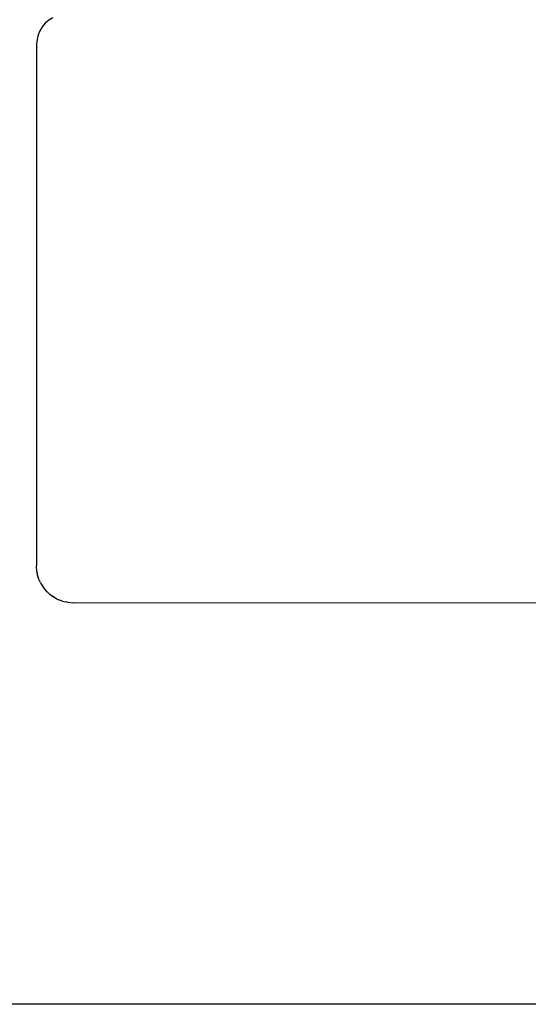
# Model space of a CAD drawing. Extents: x -2031 to 1971, y -1791 to 1622.
# Drawn here: x -1590 to -1244, y -1791 to -1122 of the extents above; entities that cross this region are included whole.
import ezdxf

# ---------------------------------------------------------------- set-up
doc = ezdxf.new("R2010")
doc.units = 0
doc.layers.get('0').update_dxf_attribs({"linetype": 'CONTINUOUS'})

msp = doc.modelspace()

# ---------------------------------------------------------------- linework, layer by layer
for p, q in [((-1572.34, -1124.05), (-1574.38, -1126.43)), ((-1569.95, -1122.01), (-1572.34, -1124.05)), ((-1567.27, -1120.37), (-1569.95, -1122.01)), ((-1576.02, -1129.11), (-1577.22, -1132.01)), ((-1574.38, -1126.43), (-1576.02, -1129.11)), ((-1578.21, -1138.19), (-1578.41, -1493.19)), ((-1577.96, -1135.06), (-1578.21, -1138.19)), ((-1577.22, -1132.01), (-1577.96, -1135.06)), ((-1578.11, -1497.1), (-1578.41, -1493.19)), ((-1578.08, -1497.23), (-1578.11, -1497.1)), ((-1578.08, -1497.23), (-1577.83, -1498.24)), ((-1577.19, -1500.91), (-1577.83, -1498.24)), ((-1577.19, -1500.91), (-1577.09, -1501.16)), ((-1577.08, -1501.24), (-1577.09, -1501.16)), ((-1575.69, -1504.54), (-1577.08, -1501.24)), ((-1575.69, -1504.54), (-1575.42, -1505.06)), ((-1575.42, -1505.06), (-1573.64, -1507.89)), ((-1571.1, -1510.87), (-1573.64, -1507.89)), ((-1573.64, -1507.89), (-1573.16, -1508.53)), ((-1571.1, -1510.87), (-1573.16, -1508.53)), ((-1571.1, -1510.87), (-1570.42, -1511.52)), ((-1569.13, -1512.56), (-1571.1, -1510.87)), ((-1570.42, -1511.52), (-1569.13, -1512.56)), ((-1568.12, -1513.42), (-1569.13, -1512.56)), ((-1564.77, -1515.47), (-1568.12, -1513.42)), ((-1567.5, -1513.85), (-1568.12, -1513.42)), ((-1564.77, -1515.47), (-1567.5, -1513.85)), ((-1564.77, -1515.47), (-1564.27, -1515.72)), ((-1564.27, -1515.72), (-1562.39, -1516.46)), ((-1561.15, -1516.97), (-1562.39, -1516.46)), ((-1561.15, -1516.97), (-1560.79, -1517.09)), ((-1560.79, -1517.09), (-1558.49, -1517.62)), ((-1557.34, -1517.89), (-1558.49, -1517.62)), ((-1557.24, -1517.9), (-1557.34, -1517.89)), ((-1557.24, -1517.9), (-1557.15, -1517.92)), ((-1557.15, -1517.92), (-1553.43, -1518.2)), ((-403.43, -1518.87), (-1553.43, -1518.2)), ((1971.24, -1791.36), (-2030.76, -1791.36))]:
    msp.add_line(p, q)

doc.saveas('drawing.dxf')
